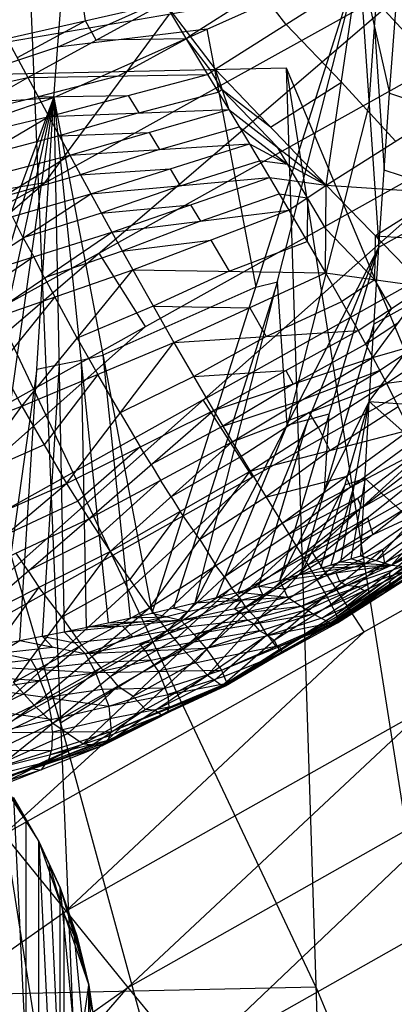
# Model space of a CAD drawing. Units: millimetres. Extents: x -365 to 356, y -321 to 346.
# Drawn here: x -275 to -270, y 193 to 208 of the extents above; entities that cross this region are included whole.
import ezdxf

# ---------------------------------------------------------------- set-up
doc = ezdxf.new("R2010")
doc.units = ezdxf.units.MM
doc.header["$MEASUREMENT"] = 0
doc.layers.add('Livello 01', color=7, linetype='Continuous', true_color=0xc80000)
doc.layers.add('Livello 02', color=7, linetype='Continuous', true_color=0x7d26cd)

msp = doc.modelspace()

# ---------------------------------------------------------------- linework, layer by layer
at = {"layer": 'Livello 01'}
for p, q in [((-283.203, 207.11, 2.88), (-271.216, 207.372, 2.967)), ((-271.216, 207.372, 2.967), (-270.329, 179.804, 2.973)), ((-271.216, 207.372, 2.967), (-262.35, 150.892, 303.262)), ((-271.216, 207.372, 2.967), (-259.454, 179.259, 153.422)), ((-270.773, 193.588, 2.97), (-277.209, 207.241, 2.924)), ((-272.776, 179.001, 153.071), (-277.209, 207.241, 2.924)), ((-275.74, 197.046, -3.027), (-274.918, 195.766, -3.027)), ((-275.108, 196.096, -3.027), (-275.52, 196.736, -3.027)), ((-275.299, 196.426, -3.027), (-274.918, 195.766, -3.027)), ((-275.299, 196.426, 2.973), (-274.918, 188.435, 2.973)), ((-275.299, 196.426, 2.973), (-274.918, 195.766, -3.027)), ((-275.299, 196.426, 2.973), (-274.918, 195.766, 2.973)), ((-275.108, 196.096, -0.027), (-275.299, 196.426, -0.027)), ((-275.108, 192.43, 2.973), (-275.108, 196.096, 2.973)), ((-275.108, 196.096, -3.027), (-275.108, 196.096, -0.027)), ((-274.918, 195.766, -0.027), (-275.108, 196.096, 2.973)), ((-275.108, 196.096, -0.027), (-274.918, 195.766, -0.027)), ((-274.918, 188.435, -3.027), (-274.918, 195.766, -3.027)), ((-274.918, 188.435, 2.973), (-274.918, 195.766, 2.973)), ((-274.918, 195.766, -3.027), (-274.918, 195.766, 2.973)), ((-274.918, 195.766, -3.027), (-274.602, 189.127, -3.027)), ((-274.918, 195.766, -3.027), (-274.602, 195.074, -3.027)), ((-274.918, 195.766, 2.973), (-274.602, 195.074, -3.027)), ((-274.918, 195.766, 2.973), (-274.602, 195.074, 2.973)), ((-274.918, 195.766, 2.973), (-274.173, 193.614, 2.973)), ((-274.76, 195.42, -0.027), (-274.918, 195.766, -0.027)), ((-274.602, 192.1, -3.027), (-274.76, 195.42, -3.027)), ((-274.546, 194.69, 2.973), (-274.76, 195.42, 2.973)), ((-274.76, 195.42, -3.027), (-274.76, 195.42, -0.027)), ((-274.602, 195.074, -0.027), (-274.76, 195.42, 2.973)), ((-274.76, 195.42, -0.027), (-274.602, 195.074, -0.027)), ((-274.602, 189.127, -3.027), (-274.602, 195.074, -3.027)), ((-274.602, 195.074, -3.027), (-274.602, 195.074, 2.973)), ((-274.602, 195.074, -3.027), (-274.353, 194.354, -3.027)), ((-274.602, 195.074, -3.027), (-274.173, 190.586, -3.027)), ((-274.602, 195.074, -3.027), (-274.173, 193.614, -3.027)), ((-274.602, 195.074, 2.973), (-274.353, 194.354, -3.027)), ((-274.602, 195.074, 2.973), (-274.353, 194.354, 2.973)), ((-274.602, 195.074, 2.973), (-274.173, 193.614, 2.973)), ((-274.477, 194.714, -0.027), (-274.602, 195.074, -0.027)), ((-274.546, 194.69, 2.973), (-274.546, 191.024, 2.973)), ((-274.388, 194.344, 2.973), (-274.546, 194.69, 2.973)), ((-274.477, 194.714, -3.027), (-274.388, 194.344, -3.027)), ((-274.477, 194.714, 2.973), (-274.263, 193.984, 2.973)), ((-274.388, 194.344, 2.973), (-274.477, 194.714, 2.973)), ((-274.477, 194.714, -3.027), (-274.477, 194.714, -0.027)), ((-274.353, 194.354, -0.027), (-274.477, 194.714, 2.973)), ((-274.477, 194.714, -0.027), (-274.353, 194.354, -0.027)), ((-274.173, 192.1, -3.027), (-274.388, 194.344, -3.027)), ((-274.388, 194.344, -3.027), (-274.263, 193.984, -3.027)), ((-274.353, 194.354, -3.027), (-274.353, 194.354, 2.973)), ((-274.353, 194.354, -3.027), (-274.173, 193.614, -3.027)), ((-274.353, 194.354, 2.973), (-274.173, 193.614, -3.027)), ((-274.353, 194.354, 2.973), (-274.173, 193.614, 2.973)), ((-274.263, 193.984, -0.027), (-274.353, 194.354, -0.027)), ((-274.263, 193.984, -3.027), (-274.263, 193.984, -0.027)), ((-274.173, 193.614, -0.027), (-274.263, 193.984, 2.973)), ((-274.263, 193.984, -0.027), (-274.173, 193.614, -0.027)), ((-276.766, 193.457, 2.927), (-270.773, 193.588, 2.97)), ((-274.918, 188.435, 2.973), (-274.173, 193.614, 2.973)), ((-274.173, 190.586, -3.027), (-274.173, 193.614, -3.027)), ((-274.173, 190.586, 2.973), (-274.173, 193.614, 2.973)), ((-274.173, 193.614, -3.027), (-274.173, 193.614, 2.973)), ((-274.173, 193.614, -3.027), (-274.065, 191.34, -3.027)), ((-274.173, 193.614, -3.027), (-274.065, 192.861, -3.027)), ((-274.173, 193.614, 2.973), (-274.065, 192.861, -3.027)), ((-274.173, 193.614, 2.973), (-274.065, 192.861, 2.973)), ((-274.119, 193.238, -0.027), (-274.173, 193.614, -0.027)), ((-270.773, 193.588, 2.97), (-264.892, 179.531, 78.198))]:
    msp.add_line(p, q, dxfattribs=at)
at = {"layer": 'Livello 02'}
for p, q in [((-276.222, 237.058, 557.236), (-272.967, 158.029, 303.56)), ((-274.595, 197.544, 430.398), (-284.884, 232.43, 556.803)), ((-269.669, 206.992, 587.874), (-269.489, 209.297, 593.004)), ((-269.893, 207.984, 590.528), (-269.803, 209.136, 593.093)), ((-280.607, 202.441, 553.632), (-269.059, 208.855, 554.234)), ((-278.976, 200.334, 552.328), (-269.059, 208.855, 554.234)), ((-276.881, 207.504, 554.469), (-269.059, 208.855, 554.234)), ((-274.694, 206.928, 594.329), (-270.117, 208.976, 593.182)), ((-273.225, 199.193, 575.008), (-270.117, 208.976, 593.182)), ((-272.577, 199.346, 574.518), (-270.117, 208.976, 593.182)), ((-270.117, 208.976, 593.182), (-269.83, 204.683, 582.747)), ((-270.117, 208.976, 593.182), (-269.669, 206.992, 587.874)), ((-274.638, 207.684, 595.989), (-272.35, 208.708, 595.416)), ((-272.28, 207.351, 558.562), (-270.163, 208.698, 558.616)), ((-270.616, 205.614, 559.406), (-270.163, 208.698, 558.616)), ((-270.163, 208.698, 558.616), (-268.544, 206.93, 559.461)), ((-274.22, 208.079, 558.369), (-274.29, 208.548, 558.36)), ((-274.694, 206.928, 594.329), (-274.582, 208.44, 597.65)), ((-271.601, 208.522, 558.49), (-272.659, 207.848, 558.463)), ((-271.222, 208.025, 558.589), (-271.601, 208.522, 558.49)), ((-275.401, 207.812, 558.375), (-273.038, 208.345, 558.363)), ((-275.086, 207.228, 558.402), (-273.038, 208.345, 558.363)), ((-273.038, 208.345, 558.363), (-272.392, 207.271, 558.547)), ((-273.038, 208.345, 558.363), (-272.28, 207.351, 558.562)), ((-272.97, 208.179, 554.351), (-274.833, 205.648, 553.933)), ((-274.22, 208.079, 558.369), (-275.244, 207.52, 558.389)), ((-272.406, 207.952, 593.755), (-274.638, 207.684, 595.989)), ((-274.062, 207.786, 558.383), (-274.22, 208.079, 558.369)), ((-272.406, 207.952, 593.755), (-271.671, 204.084, 584.095)), ((-270.389, 207.156, 559.011), (-271.222, 208.025, 558.589)), ((-269.974, 206.83, 587.964), (-269.893, 207.984, 590.528)), ((-269.893, 207.984, 590.528), (-269.749, 205.838, 585.311)), ((-275.401, 207.812, 558.375), (-275.086, 207.228, 558.402)), ((-272.715, 207.808, 558.455), (-274.062, 207.786, 558.383)), ((-273.739, 207.249, 558.474), (-272.715, 207.808, 558.455)), ((-272.659, 207.848, 558.463), (-272.715, 207.808, 558.455)), ((-272.715, 207.808, 558.455), (-272.336, 207.311, 558.554)), ((-274.638, 207.684, 595.989), (-277.478, 206.729, 596.543)), ((-274.018, 204.595, 553.281), (-268.364, 207.752, 553.58)), ((-277.404, 206.713, 558.57), (-275.086, 207.228, 558.402)), ((-277.102, 206.082, 558.603), (-275.086, 207.228, 558.402)), ((-275.086, 207.228, 558.402), (-272.392, 207.271, 558.547)), ((-275.086, 207.228, 558.402), (-274.771, 206.643, 558.464)), ((-273.739, 207.249, 558.474), (-274.929, 206.935, 558.433)), ((-274.771, 206.643, 558.464), (-272.392, 207.271, 558.547)), ((-272.392, 207.271, 558.547), (-272.28, 207.351, 558.562)), ((-272.392, 207.271, 558.547), (-272.076, 206.746, 558.696)), ((-272.178, 207.048, 558.629), (-272.336, 207.311, 558.554)), ((-272.28, 207.351, 558.562), (-272.076, 206.746, 558.696)), ((-272.28, 207.351, 558.562), (-270.616, 205.614, 559.406)), ((-271.448, 206.482, 558.984), (-270.389, 207.156, 559.011)), ((-270.389, 207.156, 559.011), (-269.58, 206.272, 559.434)), ((-280.361, 204.999, 595.448), (-274.694, 206.928, 594.329)), ((-280.261, 206.529, 598.757), (-274.694, 206.928, 594.329)), ((-277.89, 198.283, 578.321), (-274.694, 206.928, 594.329)), ((-277.208, 198.402, 577.849), (-274.694, 206.928, 594.329)), ((-276.533, 198.526, 577.378), (-274.694, 206.928, 594.329)), ((-274.929, 206.935, 558.433), (-276.094, 206.655, 558.503)), ((-275.865, 198.653, 576.908), (-274.694, 206.928, 594.329)), ((-275.202, 198.782, 576.439), (-274.694, 206.928, 594.329)), ((-274.929, 206.935, 558.433), (-273.582, 206.957, 558.505)), ((-274.694, 206.928, 594.329), (-274.54, 198.914, 575.968)), ((-274.694, 206.928, 594.329), (-273.881, 199.05, 575.492)), ((-274.694, 206.928, 594.329), (-273.225, 199.193, 575.008)), ((-273.582, 206.957, 558.505), (-273.424, 206.695, 558.58)), ((-273.424, 206.695, 558.58), (-272.234, 207.009, 558.621)), ((-272.234, 207.009, 558.621), (-272.178, 207.048, 558.629)), ((-272.178, 207.048, 558.629), (-271.346, 206.18, 559.051)), ((-271.448, 206.482, 558.984), (-272.178, 207.048, 558.629)), ((-270.616, 205.614, 559.406), (-268.544, 206.93, 559.461)), ((-269.83, 204.683, 582.747), (-269.669, 206.992, 587.874)), ((-269.669, 206.992, 587.874), (-267.156, 206.164, 582.178)), ((-269.974, 206.83, 587.964), (-271.203, 202.014, 578.632)), ((-278.976, 200.334, 552.328), (-267.67, 206.649, 552.926)), ((-277.248, 198.134, 550.247), (-267.67, 206.649, 552.926)), ((-277.102, 206.082, 558.603), (-274.771, 206.643, 558.464)), ((-276.795, 205.446, 558.685), (-274.771, 206.643, 558.464)), ((-274.771, 206.643, 558.464), (-272.076, 206.746, 558.696)), ((-274.771, 206.643, 558.464), (-274.456, 206.06, 558.573)), ((-273.424, 206.695, 558.58), (-274.614, 206.352, 558.519)), ((-274.456, 206.06, 558.573), (-272.076, 206.746, 558.696)), ((-272.076, 206.746, 558.696), (-271.766, 206.231, 558.884)), ((-272.076, 206.746, 558.696), (-270.616, 205.614, 559.406)), ((-273.111, 206.145, 558.728), (-271.921, 206.488, 558.79)), ((-271.921, 206.488, 558.79), (-271.191, 205.922, 559.145)), ((-274.614, 206.352, 558.519), (-275.783, 206.044, 558.574)), ((-274.614, 206.352, 558.519), (-273.266, 206.403, 558.635)), ((-273.266, 206.403, 558.635), (-273.111, 206.145, 558.728)), ((-274.456, 206.06, 558.573), (-271.766, 206.231, 558.884)), ((-274.141, 205.481, 558.732), (-271.766, 206.231, 558.884)), ((-271.766, 206.231, 558.884), (-271.465, 205.727, 559.108)), ((-271.766, 206.231, 558.884), (-270.616, 205.614, 559.406)), ((-271.191, 205.922, 559.145), (-271.346, 206.18, 559.051)), ((-276.795, 205.446, 558.685), (-274.456, 206.06, 558.573)), ((-276.484, 204.807, 558.819), (-274.456, 206.06, 558.573)), ((-274.456, 206.06, 558.573), (-274.141, 205.481, 558.732)), ((-273.111, 206.145, 558.728), (-274.299, 205.77, 558.652)), ((-269.973, 202.37, 577.623), (-267.156, 206.164, 582.178)), ((-269.83, 204.683, 582.747), (-267.156, 206.164, 582.178)), ((-272.803, 205.604, 558.92), (-271.616, 205.979, 558.996)), ((-271.191, 205.922, 559.145), (-271.616, 205.979, 558.996)), ((-271.04, 205.67, 559.257), (-271.191, 205.922, 559.145)), ((-274.299, 205.77, 558.652), (-275.47, 205.433, 558.696)), ((-274.299, 205.77, 558.652), (-272.954, 205.856, 558.808)), ((-272.954, 205.856, 558.808), (-272.803, 205.604, 558.92)), ((-268.493, 205.424, 582.463), (-269.749, 205.838, 585.311)), ((-279.792, 201.388, 552.98), (-274.833, 205.648, 553.933)), ((-274.833, 205.648, 553.933), (-278.744, 204.972, 554.05)), ((-274.141, 205.481, 558.732), (-271.465, 205.727, 559.108)), ((-272.803, 205.604, 558.92), (-273.984, 205.194, 558.835)), ((-273.827, 204.908, 558.938), (-271.465, 205.727, 559.108)), ((-271.465, 205.727, 559.108), (-271.174, 205.236, 559.369)), ((-271.465, 205.727, 559.108), (-270.616, 205.614, 559.406)), ((-271.174, 205.236, 559.369), (-270.616, 205.614, 559.406)), ((-270.895, 205.425, 559.388), (-271.04, 205.67, 559.257)), ((-270.627, 204.3, 559.996), (-270.616, 205.614, 559.406)), ((-270.616, 205.614, 559.406), (-269.144, 204.09, 560.796)), ((-270.616, 205.614, 559.406), (-267.113, 205.377, 560.854)), ((-276.484, 204.807, 558.819), (-274.141, 205.481, 558.732)), ((-276.166, 204.168, 559.008), (-274.141, 205.481, 558.732)), ((-274.141, 205.481, 558.732), (-273.827, 204.908, 558.938)), ((-272.501, 205.072, 559.154), (-271.32, 205.482, 559.239)), ((-272.459, 202.392, 551.586), (-266.932, 205.494, 551.884)), ((-271.32, 205.482, 559.239), (-270.895, 205.425, 559.388)), ((-268.864, 205.496, 560.13), (-269.88, 204.852, 560.101)), ((-273.984, 205.194, 558.835), (-272.646, 205.317, 559.023)), ((-272.646, 205.317, 559.023), (-272.501, 205.072, 559.154)), ((-270.895, 205.425, 559.388), (-270.901, 204.768, 559.683)), ((-270.621, 204.957, 559.701), (-270.895, 205.425, 559.388)), ((-275.154, 204.825, 558.87), (-275.313, 205.144, 558.775)), ((-273.984, 205.194, 558.835), (-275.154, 204.825, 558.87)), ((-273.827, 204.908, 558.938), (-271.174, 205.236, 559.369)), ((-273.514, 204.343, 559.192), (-271.174, 205.236, 559.369)), ((-271.174, 205.236, 559.369), (-270.627, 204.3, 559.996)), ((-272.501, 205.072, 559.154), (-273.671, 204.625, 559.065)), ((-276.166, 204.168, 559.008), (-273.827, 204.908, 558.938)), ((-275.842, 203.534, 559.252), (-273.827, 204.908, 558.938)), ((-273.827, 204.908, 558.938), (-273.514, 204.343, 559.192)), ((-270.621, 204.957, 559.701), (-269.886, 204.195, 560.396)), ((-269.886, 204.195, 560.396), (-269.88, 204.852, 560.101)), ((-269.88, 204.852, 560.101), (-268.128, 204.734, 560.825)), ((-275.154, 204.825, 558.87), (-274.997, 204.538, 558.973)), ((-273.671, 204.625, 559.065), (-272.344, 204.79, 559.28)), ((-272.344, 204.79, 559.28), (-272.071, 204.321, 559.594)), ((-272.071, 204.321, 559.594), (-270.901, 204.768, 559.683)), ((-274.018, 204.595, 553.281), (-279.792, 201.388, 552.98)), ((-273.671, 204.625, 559.065), (-274.835, 204.221, 559.095)), ((-273.323, 203.492, 552.627), (-274.018, 204.595, 553.281)), ((-272.577, 199.346, 574.518), (-269.83, 204.683, 582.747)), ((-271.937, 199.509, 574.019), (-269.83, 204.683, 582.747)), ((-271.31, 199.684, 573.515), (-269.83, 204.683, 582.747)), ((-269.973, 202.37, 577.623), (-269.83, 204.683, 582.747)), ((-274.997, 204.538, 558.973), (-276.004, 203.851, 559.13)), ((-274.835, 204.221, 559.095), (-274.997, 204.538, 558.973)), ((-277.248, 198.134, 550.247), (-266.195, 204.339, 550.842)), ((-275.842, 203.534, 559.252), (-273.514, 204.343, 559.192)), ((-275.443, 195.871, 547.365), (-266.195, 204.339, 550.842)), ((-275.176, 202.296, 559.908), (-273.514, 204.343, 559.192)), ((-273.514, 204.343, 559.192), (-272.897, 203.251, 559.84)), ((-273.514, 204.343, 559.192), (-270.627, 204.3, 559.996)), ((-272.071, 204.321, 559.594), (-273.206, 203.797, 559.516)), ((-272.897, 203.251, 559.84), (-270.627, 204.3, 559.996)), ((-270.627, 204.3, 559.996), (-270.137, 203.432, 560.755)), ((-270.627, 204.3, 559.996), (-269.144, 204.09, 560.796)), ((-268.564, 204.267, 579.901), (-269.902, 203.527, 580.185)), ((-274.835, 204.221, 559.095), (-274.678, 203.939, 559.222)), ((-271.347, 204.161, 583.85), (-272.901, 199.269, 574.763)), ((-271.671, 204.084, 584.095), (-271.347, 204.161, 583.85)), ((-271.203, 202.014, 578.632), (-271.347, 204.161, 583.85)), ((-269.886, 204.195, 560.396), (-270.382, 203.866, 560.376)), ((-269.64, 203.761, 560.776), (-269.886, 204.195, 560.396)), ((-271.671, 204.084, 584.095), (-273.96, 203.061, 584.669)), ((-270.137, 203.432, 560.755), (-269.144, 204.09, 560.796)), ((-269.916, 203.027, 561.181), (-269.144, 204.09, 560.796)), ((-274.678, 203.939, 559.222), (-275.509, 202.915, 559.58)), ((-274.345, 203.32, 559.55), (-274.678, 203.939, 559.222)), ((-271.517, 203.341, 560.297), (-270.382, 203.866, 560.376)), ((-273.206, 203.797, 559.516), (-274.345, 203.32, 559.55)), ((-273.206, 203.797, 559.516), (-271.762, 203.775, 559.918)), ((-271.762, 203.775, 559.918), (-271.517, 203.341, 560.297)), ((-269.64, 203.761, 560.776), (-270.027, 203.229, 560.968)), ((-275.842, 203.534, 559.252), (-275.176, 202.296, 559.908)), ((-269.902, 203.527, 580.185), (-270.641, 201.027, 575.569)), ((-270.027, 203.229, 560.968), (-269.53, 203.558, 560.989)), ((-278.112, 199.234, 551.287), (-273.323, 203.492, 552.627)), ((-272.897, 203.251, 559.84), (-270.137, 203.432, 560.755)), ((-272.305, 202.233, 560.678), (-270.137, 203.432, 560.755)), ((-270.137, 203.432, 560.755), (-269.916, 203.027, 561.181)), ((-269.916, 203.027, 561.181), (-268.508, 203.436, 561.676)), ((-269.714, 202.643, 561.636), (-268.508, 203.436, 561.676)), ((-275.176, 202.296, 559.908), (-272.897, 203.251, 559.84)), ((-274.503, 201.14, 560.806), (-272.897, 203.251, 559.84)), ((-274.345, 203.32, 559.55), (-274.036, 202.774, 559.874)), ((-272.897, 203.251, 559.84), (-272.305, 202.233, 560.678)), ((-271.517, 203.341, 560.297), (-272.601, 202.742, 560.259)), ((-271.111, 202.63, 560.929), (-270.027, 203.229, 560.968)), ((-269.212, 203.232, 561.429), (-269.815, 202.835, 561.408)), ((-270.819, 200.105, 549.103), (-265.423, 203.148, 549.402)), ((-274.617, 202.921, 585.148), (-274.287, 202.989, 584.91)), ((-274.287, 202.989, 584.91), (-273.96, 203.061, 584.669)), ((-274.287, 202.989, 584.91), (-274.21, 198.982, 575.73)), ((-273.96, 203.061, 584.669), (-273.553, 199.121, 575.25)), ((-272.305, 202.233, 560.678), (-269.916, 203.027, 561.181)), ((-272.024, 201.762, 561.169), (-269.916, 203.027, 561.181)), ((-269.916, 203.027, 561.181), (-269.714, 202.643, 561.636)), ((-274.948, 202.855, 585.384), (-275.533, 198.717, 576.674)), ((-274.948, 202.855, 585.384), (-274.617, 202.921, 585.148)), ((-274.617, 202.921, 585.148), (-274.871, 198.848, 576.204)), ((-272.601, 202.742, 560.259), (-271.221, 202.833, 560.716)), ((-271.221, 202.833, 560.716), (-271.111, 202.63, 560.929)), ((-269.815, 202.835, 561.408), (-270.97, 202.395, 561.175)), ((-270.869, 202.202, 561.402), (-269.815, 202.835, 561.408)), ((-269.714, 202.643, 561.636), (-267.953, 202.871, 562.669)), ((-274.036, 202.774, 559.874), (-274.84, 201.718, 560.357)), ((-273.7, 202.196, 560.323), (-274.036, 202.774, 559.874)), ((-272.601, 202.742, 560.259), (-273.7, 202.196, 560.323)), ((-272.024, 201.762, 561.169), (-269.714, 202.643, 561.636)), ((-271.757, 201.321, 561.706), (-269.714, 202.643, 561.636)), ((-269.714, 202.643, 561.636), (-269.368, 201.941, 562.624)), ((-271.111, 202.63, 560.929), (-272.164, 201.998, 560.923)), ((-272.459, 202.392, 551.586), (-278.112, 199.234, 551.287)), ((-266.805, 202.4, 430.143), (-274.595, 197.544, 430.398)), ((-271.721, 201.237, 550.545), (-272.459, 202.392, 551.586)), ((-272.164, 201.998, 560.923), (-270.97, 202.395, 561.175)), ((-271.31, 199.684, 573.515), (-269.973, 202.37, 577.623)), ((-270.696, 199.867, 573.008), (-269.973, 202.37, 577.623)), ((-270.395, 199.961, 572.754), (-269.973, 202.37, 577.623)), ((-270.097, 200.054, 572.501), (-269.973, 202.37, 577.623)), ((-269.973, 202.37, 577.623), (-268.569, 201.113, 572.565)), ((-269.973, 202.37, 577.623), (-267.021, 202.148, 572.627)), ((-277.45, 201.449, 560.177), (-275.176, 202.296, 559.908)), ((-276.718, 200.167, 561.122), (-275.176, 202.296, 559.908)), ((-275.176, 202.296, 559.908), (-274.503, 201.14, 560.806)), ((-274.503, 201.14, 560.806), (-272.305, 202.233, 560.678)), ((-274.173, 200.609, 561.35), (-272.305, 202.233, 560.678)), ((-273.7, 202.196, 560.323), (-273.404, 201.687, 560.742)), ((-272.305, 202.233, 560.678), (-272.024, 201.762, 561.169)), ((-270.869, 202.202, 561.402), (-271.89, 201.542, 561.437)), ((-270.736, 201.982, 561.671), (-270.869, 202.202, 561.402)), ((-270.563, 201.631, 562.165), (-269.541, 202.292, 562.13)), ((-271.624, 199.596, 573.767), (-270.884, 202.096, 578.383)), ((-271.203, 202.014, 578.632), (-270.884, 202.096, 578.383)), ((-270.884, 202.096, 578.383), (-270.57, 202.184, 578.131)), ((-270.641, 201.027, 575.569), (-270.57, 202.184, 578.131)), ((-275.443, 195.871, 547.365), (-264.651, 201.956, 547.961)), ((-273.587, 193.578, 543.676), (-264.651, 201.956, 547.961)), ((-272.164, 201.998, 560.923), (-273.239, 201.421, 561.014)), ((-272.257, 199.427, 574.269), (-271.203, 202.014, 578.632)), ((-271.757, 201.321, 561.706), (-269.368, 201.941, 562.624)), ((-271.278, 200.541, 562.899), (-269.368, 201.941, 562.624)), ((-270.736, 201.982, 561.671), (-270.563, 201.631, 562.165)), ((-269.637, 199.915, 571.242), (-266.882, 201.98, 571.97)), ((-274.173, 200.609, 561.35), (-272.024, 201.762, 561.169)), ((-273.852, 200.117, 561.955), (-272.024, 201.762, 561.169)), ((-272.024, 201.762, 561.169), (-271.757, 201.321, 561.706)), ((-270.253, 201.083, 563.027), (-269.298, 201.783, 562.89)), ((-274.84, 201.718, 560.357), (-275.947, 201.231, 560.515)), ((-273.404, 201.687, 560.742), (-274.338, 200.875, 561.078)), ((-273.239, 201.421, 561.014), (-273.404, 201.687, 560.742)), ((-270.563, 201.631, 562.165), (-271.518, 200.931, 562.302)), ((-271.278, 200.541, 562.899), (-269.227, 201.625, 563.155)), ((-271.072, 200.21, 563.547), (-269.227, 201.625, 563.155)), ((-269.637, 199.915, 571.242), (-266.645, 201.671, 570.058)), ((-271.89, 201.542, 561.437), (-272.938, 200.94, 561.562)), ((-270.09, 200.772, 563.627), (-269.167, 201.479, 563.431)), ((-273.852, 200.117, 561.955), (-271.757, 201.321, 561.706)), ((-273.26, 199.275, 563.321), (-271.757, 201.321, 561.706)), ((-273.239, 201.421, 561.014), (-273.098, 201.186, 561.26)), ((-271.757, 201.321, 561.706), (-271.278, 200.541, 562.899)), ((-271.072, 200.21, 563.547), (-269.108, 201.334, 563.707)), ((-270.892, 199.919, 564.224), (-269.108, 201.334, 563.707)), ((-276.345, 197.002, 548.806), (-271.721, 201.237, 550.545)), ((-273.098, 201.186, 561.26), (-274.013, 200.363, 561.652)), ((-272.938, 200.94, 561.562), (-273.098, 201.186, 561.26)), ((-271.518, 200.931, 562.302), (-270.323, 201.241, 562.761)), ((-270.184, 201.166, 575.188), (-270.546, 199.914, 572.881)), ((-270.335, 201.119, 575.315), (-270.184, 201.166, 575.188)), ((-270.323, 201.241, 562.761), (-270.253, 201.083, 563.027)), ((-270.035, 201.212, 575.062), (-270.246, 200.008, 572.628)), ((-270.184, 201.166, 575.188), (-270.035, 201.212, 575.062)), ((-269.333, 200.583, 572.533), (-270.035, 201.212, 575.062)), ((-276.718, 200.167, 561.122), (-274.503, 201.14, 560.806)), ((-276.349, 199.582, 561.71), (-274.503, 201.14, 560.806)), ((-274.503, 201.14, 560.806), (-274.173, 200.609, 561.35)), ((-270.253, 201.083, 563.027), (-271.175, 200.376, 563.223)), ((-270.335, 201.119, 575.315), (-271.003, 199.775, 573.261)), ((-271.003, 199.775, 573.261), (-270.641, 201.027, 575.569)), ((-270.097, 200.054, 572.501), (-268.569, 201.113, 572.565)), ((-269.916, 200.373, 564.546), (-269.024, 201.081, 564.288)), ((-269.637, 199.915, 571.242), (-268.569, 201.113, 572.565)), ((-274.338, 200.875, 561.078), (-275.426, 200.361, 561.258)), ((-272.938, 200.94, 561.562), (-272.805, 200.719, 561.83)), ((-271.518, 200.931, 562.302), (-272.509, 200.298, 562.513)), ((-271.175, 200.376, 563.223), (-270.15, 200.917, 563.351)), ((-270.15, 200.917, 563.351), (-270.09, 200.772, 563.627)), ((-272.805, 200.719, 561.83), (-273.556, 199.696, 562.638)), ((-272.509, 200.298, 562.513), (-272.805, 200.719, 561.83)), ((-270.09, 200.772, 563.627), (-270.982, 200.064, 563.886)), ((-270.892, 199.919, 564.224), (-268.939, 200.827, 564.868)), ((-270.617, 199.464, 565.639), (-268.939, 200.827, 564.868)), ((-276.349, 199.582, 561.71), (-274.173, 200.609, 561.35)), ((-275.984, 199.045, 562.37), (-274.173, 200.609, 561.35)), ((-274.173, 200.609, 561.35), (-273.852, 200.117, 561.955)), ((-270.982, 200.064, 563.886), (-270, 200.626, 563.966)), ((-270, 200.626, 563.966), (-269.916, 200.373, 564.546)), ((-269.867, 199.985, 571.871), (-269.333, 200.583, 572.533)), ((-269.743, 199.945, 565.865), (-268.904, 200.627, 565.48)), ((-269.637, 199.915, 571.242), (-268.188, 200.646, 569.998)), ((-273.26, 199.275, 563.321), (-271.278, 200.541, 562.899)), ((-272.998, 198.935, 564.071), (-271.278, 200.541, 562.899)), ((-271.278, 200.541, 562.899), (-271.072, 200.21, 563.547)), ((-270.617, 199.464, 565.639), (-268.869, 200.427, 566.091)), ((-270.469, 199.178, 567.099), (-268.869, 200.427, 566.091)), ((-269.103, 200.514, 571.903), (-269.867, 199.985, 571.871)), ((-274.013, 200.363, 561.652), (-275.079, 199.827, 561.86)), ((-272.509, 200.298, 562.513), (-272.269, 199.908, 563.11)), ((-271.175, 200.376, 563.223), (-272.138, 199.738, 563.485)), ((-269.916, 200.373, 564.546), (-270.754, 199.691, 564.932)), ((-269.67, 199.722, 566.91), (-268.87, 200.347, 566.406)), ((-272.998, 198.935, 564.071), (-271.072, 200.21, 563.547)), ((-272.764, 198.653, 564.855), (-271.072, 200.21, 563.547)), ((-271.072, 200.21, 563.547), (-270.892, 199.919, 564.224)), ((-270.754, 199.691, 564.932), (-269.778, 200.146, 565.254)), ((-270.469, 199.178, 567.099), (-268.872, 200.267, 566.721)), ((-270.449, 199.046, 568.568), (-268.901, 200.134, 567.359)), ((-270.443, 199.094, 567.835), (-268.872, 200.267, 566.721)), ((-270.443, 199.094, 567.835), (-268.901, 200.134, 567.359)), ((-269.778, 200.146, 565.254), (-269.743, 199.945, 565.865)), ((-269.672, 199.614, 567.597), (-268.886, 200.201, 567.04)), ((-270.819, 200.105, 549.103), (-276.345, 197.002, 548.806)), ((-275.984, 199.045, 562.37), (-273.852, 200.117, 561.955)), ((-275.298, 198.153, 563.882), (-273.852, 200.117, 561.955)), ((-275.079, 199.827, 561.86), (-275.261, 200.095, 561.53)), ((-273.852, 200.117, 561.955), (-273.26, 199.275, 563.321)), ((-270.982, 200.064, 563.886), (-271.918, 199.432, 564.201)), ((-270.047, 198.913, 547.663), (-270.819, 200.105, 549.103)), ((-270.395, 199.961, 572.754), (-270.097, 200.054, 572.501)), ((-270.016, 199.938, 571.998), (-270.246, 200.008, 572.628)), ((-270.097, 200.054, 572.501), (-269.637, 199.915, 571.242)), ((-269.867, 199.985, 571.871), (-270.016, 199.938, 571.998)), ((-269.744, 199.499, 568.61), (-268.97, 200.043, 568.005)), ((-275.079, 199.827, 561.86), (-274.918, 199.581, 562.162)), ((-272.269, 199.908, 563.11), (-273.129, 199.105, 563.696)), ((-272.764, 198.653, 564.855), (-270.892, 199.919, 564.224)), ((-272.395, 198.265, 566.49), (-270.892, 199.919, 564.224)), ((-272.138, 199.738, 563.485), (-272.269, 199.908, 563.11)), ((-271.31, 199.684, 573.515), (-269.637, 199.915, 571.242)), ((-271.31, 199.684, 573.515), (-270.696, 199.867, 573.008)), ((-271.196, 199.432, 572.749), (-269.637, 199.915, 571.242)), ((-271.003, 199.775, 573.261), (-270.167, 199.891, 572.125)), ((-270.99, 199.299, 572.087), (-269.637, 199.915, 571.242)), ((-270.99, 199.299, 572.087), (-269.284, 199.879, 569.952)), ((-270.892, 199.919, 564.224), (-270.617, 199.464, 565.639)), ((-270.809, 199.185, 571.412), (-269.284, 199.879, 569.952)), ((-270.696, 199.867, 573.008), (-270.395, 199.961, 572.754)), ((-270.696, 199.867, 573.008), (-269.637, 199.915, 571.242)), ((-270.559, 199.05, 570.014), (-269.039, 199.952, 568.652)), ((-270.559, 199.05, 570.014), (-269.284, 199.879, 569.952)), ((-270.546, 199.914, 572.881), (-270.016, 199.938, 571.998)), ((-269.743, 199.945, 565.865), (-270.543, 199.321, 566.369)), ((-270.167, 199.891, 572.125), (-270.473, 199.799, 572.378)), ((-270.449, 199.046, 568.568), (-269.039, 199.952, 568.652)), ((-270.395, 199.961, 572.754), (-269.637, 199.915, 571.242)), ((-270.313, 199.607, 571.664), (-269.46, 199.897, 570.597)), ((-270.016, 199.938, 571.998), (-270.167, 199.891, 572.125)), ((-269.921, 199.465, 569.983), (-269.161, 199.916, 569.302)), ((-269.637, 199.915, 571.242), (-269.284, 199.879, 569.952)), ((-273.556, 199.696, 562.638), (-274.575, 199.135, 562.918)), ((-272.138, 199.738, 563.485), (-272.035, 199.573, 563.809)), ((-271.937, 199.509, 574.019), (-271.31, 199.684, 573.515)), ((-270.754, 199.691, 564.932), (-271.643, 199.092, 565.357)), ((-271.31, 199.684, 573.515), (-271.196, 199.432, 572.749)), ((-271.253, 199.558, 573.132), (-270.473, 199.799, 572.378)), ((-270.543, 199.321, 566.369), (-269.669, 199.802, 566.595)), ((-270.473, 199.799, 572.378), (-270.416, 199.673, 571.995)), ((-269.67, 199.722, 566.91), (-270.456, 199.136, 567.467)), ((-270.456, 199.136, 567.467), (-269.657, 199.68, 567.278)), ((-269.657, 199.68, 567.278), (-269.672, 199.614, 567.597)), ((-269.669, 199.802, 566.595), (-269.67, 199.722, 566.91)), ((-274.918, 199.581, 562.162), (-275.641, 198.599, 563.126)), ((-274.575, 199.135, 562.918), (-274.918, 199.581, 562.162)), ((-273.587, 193.578, 543.676), (-263.061, 199.535, 544.277)), ((-272.035, 199.573, 563.809), (-272.881, 198.794, 564.463)), ((-271.918, 199.432, 564.201), (-272.035, 199.573, 563.809)), ((-271.624, 199.596, 573.767), (-271.253, 199.558, 573.132)), ((-271.567, 199.47, 573.384), (-271.624, 199.596, 573.767)), ((-270.313, 199.607, 571.664), (-271.093, 199.365, 572.418)), ((-270.9, 199.242, 571.75), (-270.137, 199.589, 571.02)), ((-270.684, 199.118, 570.713), (-270.047, 199.532, 570.682)), ((-269.672, 199.614, 567.597), (-270.446, 199.07, 568.202)), ((-270.446, 199.07, 568.202), (-269.675, 199.59, 567.963)), ((-270.416, 199.673, 571.995), (-270.313, 199.607, 571.664)), ((-270.137, 199.589, 571.02), (-270.313, 199.607, 571.664)), ((-270.137, 199.589, 571.02), (-270.047, 199.532, 570.682)), ((-269.675, 199.59, 567.963), (-269.744, 199.499, 568.61)), ((-272.795, 199.087, 574.228), (-271.196, 199.432, 572.749)), ((-272.686, 199.216, 574.373), (-271.886, 199.389, 573.633)), ((-272.577, 199.346, 574.518), (-271.937, 199.509, 574.019)), ((-272.577, 199.346, 574.518), (-271.196, 199.432, 572.749)), ((-272.395, 198.265, 566.49), (-270.617, 199.464, 565.639)), ((-271.886, 199.389, 573.633), (-272.257, 199.427, 574.269)), ((-272.175, 198.107, 568.153), (-270.617, 199.464, 565.639)), ((-271.886, 199.389, 573.633), (-271.995, 199.259, 573.488)), ((-271.937, 199.509, 574.019), (-271.196, 199.432, 572.749)), ((-271.918, 199.432, 564.201), (-271.828, 199.286, 564.54)), ((-271.567, 199.47, 573.384), (-271.886, 199.389, 573.633)), ((-271.196, 199.432, 572.749), (-270.99, 199.299, 572.087)), ((-269.921, 199.465, 569.983), (-270.684, 199.118, 570.713)), ((-270.617, 199.464, 565.639), (-270.469, 199.178, 567.099)), ((-270.504, 199.048, 569.291), (-269.799, 199.501, 569.333)), ((-269.744, 199.499, 568.61), (-270.504, 199.048, 569.291)), ((-269.799, 199.501, 569.333), (-269.921, 199.465, 569.983)), ((-275.298, 198.153, 563.882), (-273.26, 199.275, 563.321)), ((-274.988, 197.811, 564.719), (-273.26, 199.275, 563.321)), ((-273.26, 199.275, 563.321), (-272.998, 198.935, 564.071)), ((-273.225, 199.193, 575.008), (-272.577, 199.346, 574.518)), ((-272.901, 199.269, 574.763), (-272.686, 199.216, 574.373)), ((-272.795, 199.087, 574.228), (-272.577, 199.346, 574.518)), ((-272.795, 199.087, 574.228), (-270.99, 199.299, 572.087)), ((-272.597, 198.876, 573.546), (-270.99, 199.299, 572.087)), ((-271.828, 199.286, 564.54), (-272.58, 198.459, 565.672)), ((-271.892, 199.193, 573.158), (-271.995, 199.259, 573.488)), ((-271.093, 199.365, 572.418), (-271.892, 199.193, 573.158)), ((-271.643, 199.092, 565.357), (-271.828, 199.286, 564.54)), ((-270.9, 199.242, 571.75), (-271.703, 199.031, 572.479)), ((-270.543, 199.321, 566.369), (-271.396, 198.785, 566.896)), ((-270.99, 199.299, 572.087), (-270.809, 199.185, 571.412)), ((-274.575, 199.135, 562.918), (-274.279, 198.714, 563.602)), ((-274.54, 198.914, 575.968), (-272.795, 199.087, 574.228)), ((-274.228, 198.586, 574.992), (-272.795, 199.087, 574.228)), ((-273.129, 199.105, 563.696), (-274.124, 198.543, 564.02)), ((-273.881, 199.05, 575.492), (-273.225, 199.193, 575.008)), ((-273.881, 199.05, 575.492), (-272.795, 199.087, 574.228)), ((-273.553, 199.121, 575.25), (-273.01, 199.14, 574.618)), ((-273.01, 199.14, 574.618), (-273.338, 199.068, 574.86)), ((-273.225, 199.193, 575.008), (-272.795, 199.087, 574.228)), ((-272.686, 199.216, 574.373), (-273.01, 199.14, 574.618)), ((-272.795, 199.087, 574.228), (-272.597, 198.876, 573.546)), ((-271.793, 199.088, 572.816), (-272.696, 198.982, 573.887)), ((-272.597, 198.876, 573.546), (-270.809, 199.185, 571.412)), ((-272.418, 198.67, 572.845), (-270.809, 199.185, 571.412)), ((-272.175, 198.107, 568.153), (-270.469, 199.178, 567.099)), ((-272.122, 198.104, 568.979), (-270.469, 199.178, 567.099)), ((-272.122, 198.104, 568.979), (-270.443, 199.094, 567.835)), ((-272.105, 198.145, 569.794), (-270.443, 199.094, 567.835)), ((-271.892, 199.193, 573.158), (-271.793, 199.088, 572.816)), ((-271.703, 199.031, 572.479), (-271.793, 199.088, 572.816)), ((-271.643, 199.092, 565.357), (-271.506, 198.864, 566.064)), ((-270.684, 199.118, 570.713), (-271.489, 198.86, 571.43)), ((-270.456, 199.136, 567.467), (-271.295, 198.641, 568.039)), ((-270.809, 199.185, 571.412), (-270.559, 199.05, 570.014)), ((-270.469, 199.178, 567.099), (-270.443, 199.094, 567.835)), ((-270.449, 199.046, 568.568), (-270.443, 199.094, 567.835)), ((-274.54, 198.914, 575.968), (-273.881, 199.05, 575.492)), ((-274.21, 198.982, 575.73), (-273.338, 199.068, 574.86)), ((-273.668, 199, 575.098), (-274.21, 198.982, 575.73)), ((-273.668, 199, 575.098), (-273.512, 198.836, 574.61)), ((-273.512, 198.836, 574.61), (-272.696, 198.982, 573.887)), ((-272.696, 198.982, 573.887), (-273.413, 198.731, 574.269)), ((-272.418, 198.67, 572.845), (-270.559, 199.05, 570.014)), ((-272.182, 198.34, 571.366), (-270.559, 199.05, 570.014)), ((-272.182, 198.34, 571.366), (-270.449, 199.046, 568.568)), ((-272.105, 198.145, 569.794), (-270.449, 199.046, 568.568)), ((-271.703, 199.031, 572.479), (-271.614, 198.928, 572.129)), ((-270.504, 199.048, 569.291), (-271.315, 198.693, 569.967)), ((-270.446, 199.07, 568.202), (-271.274, 198.619, 568.814)), ((-270.559, 199.05, 570.014), (-270.449, 199.046, 568.568)), ((-275.202, 198.782, 576.439), (-274.54, 198.914, 575.968)), ((-274.988, 197.811, 564.719), (-272.998, 198.935, 564.071)), ((-274.871, 198.848, 576.204), (-274.384, 198.75, 575.48)), ((-274.715, 198.684, 575.716), (-274.871, 198.848, 576.204)), ((-274.708, 197.544, 565.596), (-272.998, 198.935, 564.071)), ((-274.54, 198.914, 575.968), (-274.228, 198.586, 574.992)), ((-274.515, 194.724, 545.521), (-270.047, 198.913, 547.663)), ((-273.512, 198.836, 574.61), (-274.384, 198.75, 575.48)), ((-274.228, 198.586, 574.992), (-272.597, 198.876, 573.546)), ((-272.881, 198.794, 564.463), (-273.853, 198.24, 564.833)), ((-272.998, 198.935, 564.071), (-272.764, 198.653, 564.855)), ((-272.597, 198.876, 573.546), (-272.418, 198.67, 572.845)), ((-271.614, 198.928, 572.129), (-272.508, 198.773, 573.196)), ((-271.506, 198.864, 566.064), (-272.285, 198.186, 567.321)), ((-271.489, 198.86, 571.43), (-271.614, 198.928, 572.129)), ((-271.396, 198.785, 566.896), (-271.506, 198.864, 566.064)), ((-271.489, 198.86, 571.43), (-271.37, 198.695, 570.69)), ((-275.865, 198.653, 576.908), (-275.202, 198.782, 576.439)), ((-275.84, 198.401, 576.436), (-275.202, 198.782, 576.439)), ((-275.521, 198.592, 576.438), (-274.715, 198.684, 575.716)), ((-275.202, 198.782, 576.439), (-274.228, 198.586, 574.992)), ((-274.279, 198.714, 563.602), (-275.143, 197.982, 564.301)), ((-274.708, 197.544, 565.596), (-272.764, 198.653, 564.855)), ((-274.124, 198.543, 564.02), (-274.279, 198.714, 563.602)), ((-274.254, 197.232, 567.418), (-272.764, 198.653, 564.855)), ((-274.228, 198.586, 574.992), (-272.418, 198.67, 572.845)), ((-274.069, 198.302, 574.268), (-272.418, 198.67, 572.845)), ((-273.323, 198.628, 573.919), (-273.413, 198.731, 574.269)), ((-272.508, 198.773, 573.196), (-273.323, 198.628, 573.919)), ((-272.764, 198.653, 564.855), (-272.395, 198.265, 566.49)), ((-272.418, 198.67, 572.845), (-272.182, 198.34, 571.366)), ((-271.37, 198.695, 570.69), (-272.3, 198.505, 572.106)), ((-271.396, 198.785, 566.896), (-271.322, 198.642, 567.626)), ((-271.315, 198.693, 569.967), (-271.37, 198.695, 570.69)), ((-271.315, 198.693, 569.967), (-271.277, 198.595, 569.181)), ((-275.84, 198.401, 576.436), (-274.228, 198.586, 574.992)), ((-275.034, 198.493, 575.714), (-275.521, 198.592, 576.438)), ((-274.228, 198.586, 574.992), (-274.069, 198.302, 574.268)), ((-274.124, 198.543, 564.02), (-273.993, 198.373, 564.395)), ((-273.323, 198.628, 573.919), (-273.244, 198.486, 573.556)), ((-272.3, 198.505, 572.106), (-273.126, 198.321, 572.817)), ((-271.322, 198.642, 567.626), (-272.149, 198.106, 568.566)), ((-271.277, 198.595, 569.181), (-272.143, 198.242, 570.58)), ((-271.282, 198.599, 568.407), (-272.113, 198.125, 569.387)), ((-271.295, 198.641, 568.039), (-271.322, 198.642, 567.626)), ((-271.295, 198.641, 568.039), (-271.282, 198.599, 568.407)), ((-271.274, 198.619, 568.814), (-271.282, 198.599, 568.407)), ((-271.274, 198.619, 568.814), (-271.277, 198.595, 569.181)), ((-275.84, 198.401, 576.436), (-274.069, 198.302, 574.268)), ((-274.954, 198.352, 575.352), (-275.034, 198.493, 575.714)), ((-274.149, 198.444, 574.63), (-274.954, 198.352, 575.352)), ((-274.954, 198.352, 575.352), (-274.893, 198.179, 574.978)), ((-273.993, 198.373, 564.395), (-274.848, 197.678, 565.157)), ((-273.244, 198.486, 573.556), (-274.149, 198.444, 574.63)), ((-273.853, 198.24, 564.833), (-273.993, 198.373, 564.395)), ((-272.58, 198.459, 565.672), (-273.509, 197.943, 566.137)), ((-273.126, 198.321, 572.817), (-273.244, 198.486, 573.556)), ((-274.893, 198.179, 574.978), (-275.779, 198.229, 576.062)), ((-275.718, 198.056, 575.688), (-274.069, 198.302, 574.268)), ((-274.254, 197.232, 567.418), (-272.395, 198.265, 566.49)), ((-274.069, 198.302, 574.268), (-272.182, 198.34, 571.366)), ((-274.069, 198.302, 574.268), (-273.871, 197.796, 572.719)), ((-273.965, 197.208, 569.256), (-272.395, 198.265, 566.49)), ((-273.871, 197.796, 572.719), (-272.182, 198.34, 571.366)), ((-273.853, 198.24, 564.833), (-273.736, 198.099, 565.226)), ((-273.126, 198.321, 572.817), (-273.027, 198.068, 572.042)), ((-272.143, 198.242, 570.58), (-272.988, 197.971, 571.256)), ((-272.395, 198.265, 566.49), (-272.175, 198.107, 568.153)), ((-272.182, 198.34, 571.366), (-272.105, 198.145, 569.794)), ((-275.718, 198.056, 575.688), (-273.871, 197.796, 572.719)), ((-275.298, 198.153, 563.882), (-274.988, 197.811, 564.719)), ((-274.794, 197.926, 574.203), (-274.893, 198.179, 574.978)), ((-273.736, 198.099, 565.226), (-274.481, 197.388, 566.507)), ((-273.027, 198.068, 572.042), (-273.97, 198.049, 573.493)), ((-273.965, 197.208, 569.256), (-272.175, 198.107, 568.153)), ((-273.882, 197.287, 570.159), (-272.175, 198.107, 568.153)), ((-273.882, 197.287, 570.159), (-272.122, 198.104, 568.979)), ((-273.871, 197.796, 572.719), (-272.105, 198.145, 569.794)), ((-273.839, 197.417, 571.041), (-272.105, 198.145, 569.794)), ((-273.839, 197.417, 571.041), (-272.122, 198.104, 568.979)), ((-273.509, 197.943, 566.137), (-273.736, 198.099, 565.226)), ((-272.285, 198.186, 567.321), (-273.18, 197.737, 567.873)), ((-272.149, 198.106, 568.566), (-273.029, 197.697, 569.156)), ((-272.988, 197.971, 571.256), (-273.027, 198.068, 572.042)), ((-272.113, 198.125, 569.387), (-272.98, 197.76, 570.01)), ((-272.175, 198.107, 568.153), (-272.122, 198.104, 568.979)), ((-272.122, 198.104, 568.979), (-272.105, 198.145, 569.794)), ((-275.143, 197.982, 564.301), (-276.158, 197.502, 564.684)), ((-273.97, 198.049, 573.493), (-274.794, 197.926, 574.203)), ((-274.794, 197.926, 574.203), (-274.729, 197.598, 573.398)), ((-273.509, 197.943, 566.137), (-273.324, 197.749, 566.954)), ((-272.988, 197.971, 571.256), (-272.972, 197.781, 570.417)), ((-277.019, 196.852, 565.485), (-274.988, 197.811, 564.719)), ((-276.698, 196.603, 566.439), (-274.988, 197.811, 564.719)), ((-275.587, 197.4, 574.077), (-273.871, 197.796, 572.719)), ((-274.988, 197.811, 564.719), (-274.708, 197.544, 565.596)), ((-269.119, 197.767, 545.819), (-274.515, 194.724, 545.521)), ((-273.871, 197.796, 572.719), (-273.839, 197.417, 571.041)), ((-272.972, 197.781, 570.417), (-273.855, 197.607, 571.88)), ((-272.98, 197.76, 570.01), (-273.002, 197.696, 569.569)), ((-272.98, 197.76, 570.01), (-272.972, 197.781, 570.417)), ((-274.848, 197.678, 565.157), (-275.843, 197.207, 565.579)), ((-274.729, 197.598, 573.398), (-275.652, 197.728, 574.882)), ((-273.324, 197.749, 566.954), (-274.109, 197.22, 568.337)), ((-273.07, 197.658, 568.705), (-273.923, 197.248, 569.707)), ((-273.002, 197.696, 569.569), (-273.861, 197.352, 570.6)), ((-273.18, 197.737, 567.873), (-273.324, 197.749, 566.954)), ((-273.18, 197.737, 567.873), (-273.07, 197.658, 568.705)), ((-273.029, 197.697, 569.156), (-273.07, 197.658, 568.705)), ((-273.029, 197.697, 569.156), (-273.002, 197.696, 569.569)), ((-276.698, 196.603, 566.439), (-274.708, 197.544, 565.596)), ((-276.167, 196.372, 568.421), (-274.708, 197.544, 565.596)), ((-274.713, 197.408, 572.559), (-274.729, 197.598, 573.398)), ((-273.855, 197.607, 571.88), (-274.713, 197.408, 572.559)), ((-274.708, 197.544, 565.596), (-274.254, 197.232, 567.418)), ((-274.595, 197.544, 430.398), (-265.178, 162.886, 303.305)), ((-275.618, 196.851, 572.311), (-273.839, 197.417, 571.041)), ((-275.587, 197.4, 574.077), (-273.839, 197.417, 571.041)), ((-274.481, 197.388, 566.507), (-275.437, 196.958, 567.008)), ((-273.861, 197.352, 570.6), (-274.75, 197.069, 571.235)), ((-274.713, 197.408, 572.559), (-274.729, 197.134, 571.676)), ((-273.882, 197.287, 570.159), (-273.839, 197.417, 571.041)), ((-276.167, 196.372, 568.421), (-274.254, 197.232, 567.418)), ((-275.808, 196.48, 570.405), (-274.254, 197.232, 567.418)), ((-275.808, 196.48, 570.405), (-273.965, 197.208, 569.256)), ((-275.693, 196.638, 571.372), (-273.882, 197.287, 570.159)), ((-275.693, 196.638, 571.372), (-273.965, 197.208, 569.256)), ((-275.618, 196.851, 572.311), (-273.882, 197.287, 570.159)), ((-274.109, 197.22, 568.337), (-275.031, 196.856, 568.911)), ((-273.923, 197.248, 569.707), (-274.829, 196.923, 570.314)), ((-274.254, 197.232, 567.418), (-273.965, 197.208, 569.256)), ((-273.965, 197.208, 569.256), (-273.882, 197.287, 570.159)), ((-274.729, 197.134, 571.676), (-275.603, 197.125, 573.194)), ((-274.75, 197.069, 571.235), (-274.787, 196.963, 570.765)), ((-274.75, 197.069, 571.235), (-274.729, 197.134, 571.676)), ((-274.787, 196.963, 570.765), (-275.655, 196.745, 571.841)), ((-274.829, 196.923, 570.314), (-274.886, 196.844, 569.83)), ((-274.829, 196.923, 570.314), (-274.787, 196.963, 570.765)), ((-274.886, 196.844, 569.83), (-275.75, 196.559, 570.888)), ((-275.031, 196.856, 568.911), (-275.21, 196.802, 567.919)), ((-275.031, 196.856, 568.911), (-274.886, 196.844, 569.83)), ((-272.65, 192.437, 541.461), (-268.324, 196.556, 543.977)), ((-275.443, 195.871, 547.365), (-273.587, 193.578, 543.676)), ((-267.387, 195.415, 541.761), (-272.65, 192.437, 541.461)), ((-279.641, 191.117, 545.149), (-274.515, 194.724, 545.521)), ((-283.839, 186.363, 542.933), (-273.587, 193.578, 543.676)), ((-281.701, 184.242, 538.487), (-273.587, 193.578, 543.676)), ((-273.587, 193.578, 543.676), (-271.713, 191.296, 539.246))]:
    msp.add_line(p, q, dxfattribs=at)

doc.saveas('drawing.dxf')
